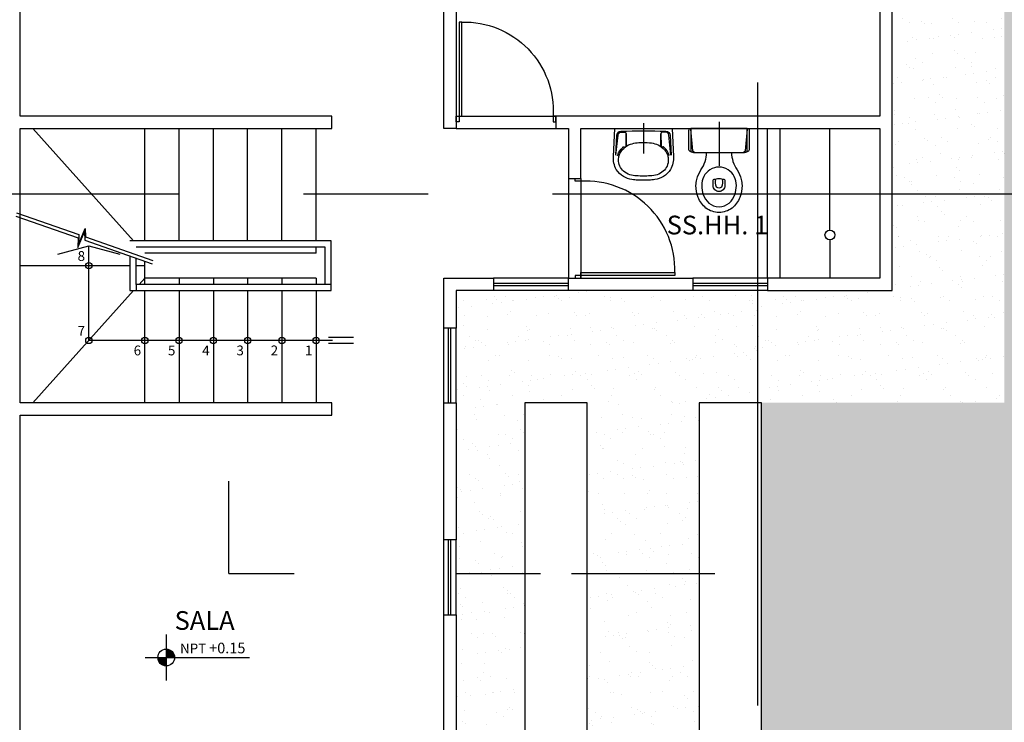
# Model space of a CAD drawing. Units: metres. Extents: x 0 to 2283, y 7 to 1066.
# Drawn here: x 2230 to 2238, y 1039 to 1044 of the extents above; entities that cross this region are included whole.
import ezdxf

# ---------------------------------------------------------------- set-up
doc = ezdxf.new("R2010")
doc.units = ezdxf.units.M
doc.header["$LTSCALE"] = 2
for name, pattern in [('CENTERX2', [4, 2.5, -0.5, 0.5, -0.5]), ('DASHED', [0.75, 0.5, -0.25]), ('HIDDEN2', [4.7625, 3.175, -1.5875])]:
    doc.linetypes.add(name, pattern=pattern)
doc.layers.get('0').update_dxf_attribs({"linetype": 'CONTINUOUS'})
for name, color, linetype in [('A-Ambientes', 4, 'CONTINUOUS'), ('A-Escaleras', 2, 'CONTINUOUS'), ('A-Escaleras-proy', 1, 'HIDDEN2'), ('A-Mobiliario', 33, 'CONTINUOUS'), ('A-Muro-2', 2, 'CONTINUOUS'), ('A-Muro-3', 3, 'CONTINUOUS'), ('A-Muro-4', 5, 'CONTINUOUS'), ('A-Pisos', 2, 'CONTINUOUS'), ('A-Pisos-Rampas', 1, 'CONTINUOUS'), ('A-Proyeccion', 2, 'HIDDEN2'), ('A-Puertas', 2, 'CONTINUOUS'), ('A-Puertas-Dinteles', 1, 'DASHED'), ('A-Sanitarios', 2, 'CONTINUOUS'), ('A-Vent-Alta', 1, 'HIDDEN2'), ('A-Ventana', 1, 'CONTINUOUS'), ('G-Achurado', 8, 'CONTINUOUS'), ('G-Achurados', 8, 'CONTINUOUS'), ('G-Ejes', 1, 'CENTERX2'), ('G-Niveles', 7, 'CONTINUOUS')]:
    doc.layers.add(name, color=color, linetype=linetype)
doc.styles.add('5mm', font='arial.ttf', dxfattribs={"height": 5})

# ---------------------------------------------------------------- blocks, each defined once
blk = doc.blocks.new('SH-MALIBU-P')
at = {"layer": 'A-Sanitarios', "color": 1}
blk.add_line((0, 0.0447), (0, -0.2), dxfattribs=at)
at = {"layer": 'A-Sanitarios'}
blk.add_lwpolyline([(0.0456, -0.4146, 0.02989), (0.0918, -0.4089, 0.091737), (0.1601, -0.3843, 0.112496), (0.2175, -0.3292, 0.147885), (0.2402, -0.2243), (0.23, 0), (-0.23, 0), (-0.2402, -0.2243, 0.147885), (-0.2175, -0.3292, 0.112496), (-0.1601, -0.3843, 0.091737), (-0.0917, -0.4089, 0.02989), (-0.0456, -0.4146, 0.007822)], format="xyb", close=True, dxfattribs=at)
at = {"layer": 'A-Sanitarios', "color": 1}
for points in [[(0.2216, -0.2119), (0.2145, -0.0546, 0.390823), (0.1807, -0.0212, 0.017524), (-0.1807, -0.0212, 0.390823), (-0.2145, -0.0546), (-0.2216, -0.2119)], [(-0.2208, -0.212), (-0.2032, -0.0529, -0.382307), (-0.1753, -0.028), (-0.1544, -0.028, -0.413231), (-0.1375, -0.045), (-0.1375, -0.1383, 0.596647), (-0.1344, -0.14)], [(-0.1544, -0.028, -0.42004), (-0.1404, -0.0423), (-0.1424, -0.1417, 0.617465), (-0.1393, -0.1433)], [(0.2208, -0.212), (0.2032, -0.0529, 0.382307), (0.1753, -0.028), (0.1544, -0.028, 0.413231), (0.1375, -0.045), (0.1375, -0.1383, -0.596647), (0.1344, -0.14)], [(0.1544, -0.028, 0.42004), (0.1404, -0.0423), (0.1424, -0.1417, -0.617465), (0.1393, -0.1433)], [(-0.2072, -0.215, -0.005), (-0.2064, -0.212, -0.121292), (-0.166, -0.1504, -0.007977), (-0.1624, -0.1469, -1), (-0.1542, -0.1556)], [(0.2072, -0.215, 0.005), (0.2064, -0.212, 0.121292), (0.166, -0.1504, 0.007977), (0.1624, -0.1469, 1), (0.1542, -0.1556)]]:
    blk.add_lwpolyline(points, format="xyb", dxfattribs=at)
at = {"layer": 'A-Sanitarios'}
blk.add_lwpolyline([(0.0244, -0.1124, 0.026243), (-0.0496, -0.1137, 0.062677), (-0.1048, -0.1251, 0.110639), (-0.1576, -0.159, 0.120976), (-0.195, -0.2156, 0.061198), (-0.2, -0.25, 0.21707), (-0.1593, -0.342, 0.174983), (-0.0545, -0.3798, 0.010618), (0, -0.381, 0.010618), (0.0545, -0.3798, 0.174983), (0.1593, -0.342, 0.21707), (0.2, -0.25, 0.061198), (0.195, -0.2156, 0.120976), (0.1576, -0.159, 0.110639), (0.1048, -0.1251, 0.062677), (0.0496, -0.1137, 0.009904), (0.0217, -0.1123, 0.009904)], format="xyb", dxfattribs=at)
blk = doc.blocks.new('SH-SJ-P')
at = {"layer": 'A-Proyeccion', "color": 1}
blk.add_line((0, 0.0535), (0, -0.3), dxfattribs=at)
at = {"layer": 'A-Sanitarios'}
for points in [[(0.2332, -0.1807), (0.223, -0.186, -0.117694), (0.2049, -0.1906, -0.006829), (-0.2049, -0.1906, -0.117694), (-0.223, -0.186), (-0.2332, -0.1807, -0.279053), (-0.245, -0.1612), (-0.245, -0.018, -0.414214), (-0.227, 0), (0.227, 0, -0.414214), (0.245, -0.018), (0.245, -0.1612, -0.279053)], [(0.0725, -0.3304, -0.158973), (0.1221, -0.3855, -0.104173), (0.139, -0.456, -0.079697), (0.1273, -0.5295, -0.125306), (0.082, -0.598, -0.166878), (0, -0.627, -0.166878), (-0.082, -0.598, -0.125306), (-0.1273, -0.5295, -0.079697), (-0.139, -0.456, -0.104173), (-0.1221, -0.3855, -0.158973), (-0.0725, -0.3304, -0.131743), (0, -0.309, -0.131743)]]:
    blk.add_lwpolyline(points, format="xyb", close=True, dxfattribs=at)
at = {"layer": 'A-Sanitarios', "color": 1}
for points in [[(-0.2209, -0.1871, -0.256125), (-0.2272, -0.1752), (-0.225, -0.005), (-0.2095, -0.178, 0.384518), (-0.1957, -0.1907)], [(0.1957, -0.1907, 0.384518), (0.2095, -0.178), (0.225, -0.005), (0.2272, -0.1752, -0.256125), (0.2209, -0.1871)], [(-0.0325, -0.405, 0.414214), (-0.0475, -0.42), (-0.0475, -0.4575, 0.414214), (0, -0.505, 0.414214), (0.0475, -0.4575), (0.0475, -0.42, 0.414214), (0.0325, -0.405)]]:
    blk.add_lwpolyline(points, format="xyb", dxfattribs=at)
at = {"layer": 'A-Sanitarios'}
blk.add_lwpolyline([(-0.1, -0.1917, -0.152014), (-0.145, -0.3301, 0.065501), (-0.1787, -0.4081, 0.055129), (-0.185, -0.456, 0.091883), (-0.1671, -0.5525, 0.125674), (-0.105, -0.6379, 0.159212), (0, -0.673, 0.159212), (0.105, -0.6379, 0.125674), (0.1671, -0.5525, 0.091883), (0.185, -0.456, 0.055129), (0.1787, -0.4081, 0.065501), (0.145, -0.3301, -0.152014), (0.1, -0.1917)], format="xyb", dxfattribs=at)
at = {"layer": 'A-Sanitarios', "color": 1}
blk.add_lwpolyline([(0.0231, -0.4053, -0.074876), (0.0274, -0.4072, -0.216882), (0.023, -0.466, -0.347826), (-0.023, -0.466, -0.216882), (-0.0274, -0.4072, -0.074876), (-0.0231, -0.4053, -0.070031), (0, -0.402, -0.070031)], format="xyb", close=True, dxfattribs=at)
blk = doc.blocks.new('2911-VI 2R-PL-A')
at = {"layer": 'G-Achurado', "ltscale": 0.1}
h = blk.add_hatch(dxfattribs=at)
h.set_pattern_fill('ANGLE', color=256, style=0)
h.set_pattern_definition([(0, (2343.182, 907.309), (0, 6.985), [5.08, -1.905]), (90, (2343.182, 907.309), (-6.985, 4e-16), [5.08, -1.905])])
h.paths.add_polyline_path([(2348.6539, 913.8337), (2347.5039, 913.8337), (2347.5039, 907.3087), (2348.6539, 907.3087)])
h.paths.add_polyline_path([(2347.2539, 913.8337), (2346.5789, 913.8337), (2346.5789, 912.7337), (2346.5789, 912.1337), (2346.5789, 909.1337), (2346.5789, 908.5337), (2346.5789, 907.3837), (2346.7289, 907.3837), (2346.7289, 907.3087), (2347.2539, 907.3087)])
h.paths.add_polyline_path([(2345.2789, 909.1337), (2344.9789, 909.1337), (2343.7789, 909.1337), (2343.1819, 909.1337), (2343.1819, 907.3337), (2345.2289, 907.3337), (2345.2289, 907.3837), (2345.2789, 907.3837)])
at = {"layer": 'G-Achurados'}
h = blk.add_hatch(dxfattribs=at)
h.set_pattern_fill('AR-SAND', color=256, scale=0.005, style=0)
h.set_pattern_definition([(37.5, (2343.17886, 903.23812), (-0.0080002, 0.2447066), [0, -0.19304, 0, -0.2159, 0, -0.206375]), (7.5, (2343.17886, 903.23812), (0.2247616, 0.3584126), [0, -0.10414, 0, -0.17399, 0, -0.066675]), (327.5, (2343.02265, 903.23812), (0.3954962, 0.0007186), [0, -0.0635, 0, -0.2286, 0, -0.29845]), (317.5, (2343.02265, 903.23812), (0.3817782, 0.1114647), [0, -0.03175, 0, -0.14986, 0, -0.17145])])
h.paths.add_polyline_path([(2352.7789, 927.8631), (2343.1789, 927.8631), (2343.1789, 917.4631), (2346.1727, 917.4631), (2346.5789, 917.4631), (2350.9789, 917.4631), (2350.9789, 909.7631), (2349.0289, 909.7631), (2349.0289, 903.0631), (2349.4289, 903.0631), (2349.4289, 903.3131), (2349.6789, 903.3131), (2349.6789, 903.2631), (2352.7789, 903.2631)])
h.paths.add_polyline_path([(2346.9843, 906.6796), (2349.2609, 906.6796), (2349.2609, 907.0007), (2346.9843, 907.0007)], flags=17)
h = blk.add_hatch(dxfattribs=at)
h.set_pattern_fill('AR-SAND', color=256, scale=0.005, style=0)
h.set_pattern_definition([(37.5, (2348.90386, 909.76312), (-0.008, 0.2447066), [0, -0.19304, 0, -0.2159, 0, -0.206375]), (7.5, (2348.90386, 909.76312), (0.224762, 0.358413), [0, -0.10414, 0, -0.17399, 0, -0.066675]), (327.5, (2348.74765, 909.76312), (0.395496, 0.0007186), [0, -0.0635, 0, -0.2286, 0, -0.29845]), (317.5, (2348.74765, 909.76312), (0.381778, 0.111465), [0, -0.03175, 0, -0.14986, 0, -0.17145])])
h.paths.add_polyline_path([(2350.9789, 917.4631), (2350.0789, 917.4631), (2350.0789, 910.6631), (2348.9039, 910.6631), (2349.0289, 909.7631), (2350.9789, 909.7631)])
h = blk.add_hatch(dxfattribs=at)
h.set_pattern_fill('AR-SAND', color=256, scale=0.005, style=0)
h.set_pattern_definition([(37.5, (2346.57886, 909.76312), (-0.008, 0.244707), [0, -0.19304, 0, -0.2159, 0, -0.206375]), (7.5, (2346.57886, 909.76312), (0.22476, 0.358413), [0, -0.10414, 0, -0.17399, 0, -0.066675]), (327.5, (2346.42265, 909.76312), (0.395496, 0.000719), [0, -0.0635, 0, -0.2286, 0, -0.29845]), (317.5, (2346.42265, 909.76312), (0.38178, 0.111465), [0, -0.03175, 0, -0.14986, 0, -0.17145])])
h.paths.add_polyline_path([(2349.0001, 910.6631), (2346.5789, 910.6631), (2346.5789, 909.7631), (2348.9039, 909.7631), (2349.0001, 909.7631)])
h = blk.add_hatch(dxfattribs=at)
h.set_pattern_fill('AR-SAND', color=256, scale=0.005, style=0)
h.set_pattern_definition([(37.5, (2343.18194, 903.23812), (-0.008, 0.2447066), [0, -0.19304, 0, -0.2159, 0, -0.206375]), (7.5, (2343.18194, 903.23812), (0.224762, 0.358413), [0, -0.10414, 0, -0.17399, 0, -0.066675]), (327.5, (2343.02573, 903.23812), (0.395496, 0.0007186), [0, -0.0635, 0, -0.2286, 0, -0.29845]), (317.5, (2343.02573, 903.23812), (0.381778, 0.111465), [0, -0.03175, 0, -0.14986, 0, -0.17145])])
h.paths.add_polyline_path([(2348.5289, 909.7631), (2347.6289, 909.7631), (2347.6289, 903.0631), (2348.5289, 903.0631)])
h.paths.add_polyline_path([(2347.1289, 909.7631), (2346.5789, 909.7631), (2346.5789, 908.6631), (2346.5789, 908.0631), (2346.5789, 905.0631), (2346.5789, 904.4631), (2346.5789, 903.3131), (2346.7289, 903.3131), (2346.7289, 903.0631), (2347.1289, 903.0631)])
h.paths.add_polyline_path([(2345.2789, 905.0631), (2344.9789, 905.0631), (2343.7789, 905.0631), (2343.1819, 905.0631), (2343.1819, 903.2631), (2345.2289, 903.2631), (2345.2289, 903.3131), (2345.2789, 903.3131)])
at = {"layer": 'G-Niveles'}
for points in [[(2344.2506, 907.6522, -0.414214), (2344.1832, 907.7196), (2344.2506, 907.7196)], [(2344.2506, 907.787, -0.414214), (2344.318, 907.7196), (2344.2506, 907.7196)]]:
    blk.add_hatch(color=256, dxfattribs=at).paths.add_polyline_path(points)
at = {"layer": 'A-Escaleras'}
for p, q in [((2344.0339, 910.7131), (2344.0789, 910.7631)), ((2343.1789, 909.7631), (2343.9889, 910.6631))]:
    blk.add_line(p, q, dxfattribs=at)
at = {"layer": 'A-Escaleras', "color": 1}
for points in [[(2343.0496, 911.2869), (2343.5482, 911.1142), (2343.5458, 911.0344), (2343.6006, 911.161), (2343.6034, 911.095), (2344.1429, 910.9035)], [(2343.0439, 911.2605), (2343.5425, 911.0878), (2343.5401, 911.0081), (2343.5949, 911.1346), (2343.5977, 911.0687), (2344.1372, 910.8771)]]:
    blk.add_lwpolyline(points, dxfattribs=at)
at = {"layer": 'A-Escaleras', "color": 1, "ltscale": 0.1}
blk.add_lwpolyline([(2343.3789, 910.9563), (2343.6289, 911.0233), (2343.8789, 910.9563)], dxfattribs=at)
at = {"layer": 'A-Escaleras'}
for points in [[(2344.0789, 910.7131), (2344.0789, 910.8978)], [(2343.9589, 910.8631), (2343.0789, 910.8631)], [(2344.0789, 910.8631), (2344.0089, 910.8631)], [(2345.4539, 910.7631), (2344.0789, 910.7631)], [(2344.3539, 910.7631), (2344.3539, 910.7131)], [(2344.6289, 910.7631), (2344.6289, 910.7131)], [(2344.9039, 910.7631), (2344.9039, 910.7131)], [(2345.1789, 910.7631), (2345.1789, 910.7131)], [(2345.4539, 910.7631), (2345.4539, 910.7131)], [(2345.4539, 910.7631), (2345.4539, 910.7131)], [(2344.0789, 909.7631), (2344.0789, 910.6631)], [(2344.3539, 910.6631), (2344.3539, 909.7631)], [(2344.6289, 910.6631), (2344.6289, 909.7631)], [(2344.9039, 910.6631), (2344.9039, 909.7631)], [(2345.1789, 910.6631), (2345.1789, 909.7631)], [(2345.4539, 910.6631), (2345.4539, 909.7631)]]:
    blk.add_lwpolyline(points, dxfattribs=at)
at = {"layer": 'A-Escaleras-proy'}
blk.add_line((2343.1789, 911.9631), (2343.9889, 911.0631), dxfattribs=at)
for points in [[(2344.0789, 911.0631), (2344.0789, 911.9631)], [(2344.3539, 911.0631), (2344.3539, 911.9631)], [(2344.6289, 911.0631), (2344.6289, 911.9631)], [(2344.9039, 911.0631), (2344.9039, 911.9631)], [(2345.1789, 911.0631), (2345.1789, 911.9631)], [(2345.4539, 911.0631), (2345.4539, 911.9631)], [(2345.5739, 910.7131), (2345.5739, 911.0631), (2343.9589, 911.0631)], [(2344.0089, 911.0131), (2345.5239, 911.0131), (2345.5239, 910.7131)], [(2345.4539, 910.9631), (2344.0789, 910.9631)], [(2345.4539, 910.9631), (2345.4539, 911.0131)], [(2345.4539, 910.9631), (2345.4539, 911.0131)]]:
    blk.add_lwpolyline(points, dxfattribs=at)
at = {"layer": 'A-Mobiliario'}
for points in [[(2343.9589, 910.9404), (2343.9589, 910.6631), (2345.5739, 910.6631), (2345.5739, 910.7131), (2344.0089, 910.7131), (2344.0089, 910.9227)], [(2344.0089, 910.7131), (2344.0089, 910.6631)]]:
    blk.add_lwpolyline(points, dxfattribs=at)
at = {"layer": 'A-Muro-2', "ltscale": 0.1}
for points in [[(2347.1289, 903.0631), (2347.6289, 903.0631), (2347.6289, 909.7631), (2347.1289, 909.7631)], [(2348.5289, 903.0631), (2349.0289, 903.0631), (2349.0289, 909.7631), (2348.5289, 909.7631)]]:
    blk.add_lwpolyline(points, close=True, dxfattribs=at)
at = {"layer": 'A-Muro-3'}
for points in [[(2347.4789, 910.7631), (2346.8789, 910.7631)], [(2349.0789, 910.7631), (2348.4789, 910.7631)], [(2347.4789, 910.6631), (2346.8789, 910.6631)], [(2349.0789, 910.6631), (2348.4789, 910.6631)], [(2346.4789, 909.7631), (2346.4789, 910.3631)], [(2346.5789, 909.7631), (2346.5789, 910.3631)], [(2346.4789, 908.0631), (2346.4789, 908.6631)], [(2346.5789, 908.0631), (2346.5789, 908.6631)]]:
    blk.add_lwpolyline(points, dxfattribs=at)
at = {"layer": 'A-Muro-4'}
for p, q in [((2343.0789, 909.7631), (2343.0789, 911.9631)), ((2343.0789, 911.9631), (2345.5789, 911.9631)), ((2345.5789, 909.7631), (2343.0789, 909.7631))]:
    blk.add_line(p, q, dxfattribs=at)
at = {"layer": 'A-Muro-4', "ltscale": 0.1}
for points in [[(2343.0789, 909.6631), (2345.5789, 909.6631), (2345.5789, 909.7631), (2343.0789, 909.7631), (2343.0789, 911.9631), (2345.5789, 911.9631), (2345.5789, 912.0631), (2343.0789, 912.0631), (2343.0789, 916.0631), (2344.1789, 916.0631), (2344.1789, 916.1631), (2342.9789, 916.1631), (2342.9789, 905.0631), (2343.7789, 905.0631), (2343.7789, 905.1631), (2343.0789, 905.1631), (2343.0789, 909.6631)], [(2350.0789, 910.6631), (2350.0789, 915.6631), (2349.2789, 915.6631), (2349.2789, 915.5631), (2349.9789, 915.5631), (2349.9789, 912.0631), (2347.3789, 912.0631), (2347.3789, 911.9631), (2347.4789, 911.9631), (2347.4789, 911.5631), (2347.5789, 911.5631), (2347.5789, 911.9631), (2349.9789, 911.9631), (2349.9789, 910.7631), (2349.0789, 910.7631), (2349.0789, 910.6631), (2350.0789, 910.6631)], [(2346.5789, 910.3631), (2346.4789, 910.3631), (2346.4789, 910.7631), (2346.8789, 910.7631), (2346.8789, 910.6631), (2346.5789, 910.6631), (2346.5789, 910.3631), (2346.4789, 910.3631)]]:
    blk.add_lwpolyline(points, dxfattribs=at)
for points in [[(2346.5789, 911.9631), (2346.4789, 911.9631), (2346.4789, 916.1631), (2346.5789, 916.1631)], [(2348.4789, 910.6631), (2347.4789, 910.6631), (2347.4789, 910.7631), (2348.4789, 910.7631)], [(2346.5789, 908.6631), (2346.4789, 908.6631), (2346.4789, 909.7631), (2346.5789, 909.7631)], [(2346.5789, 905.0631), (2346.4789, 905.0631), (2346.4789, 908.0631), (2346.5789, 908.0631)]]:
    blk.add_lwpolyline(points, close=True, dxfattribs=at)
at = {"layer": 'A-Pisos', "ltscale": 0.1}
for p, q in [((2348.5648, 911.9631), (2348.7148, 911.9631)), ((2349.0789, 910.7631), (2349.0789, 911.9631)), ((2349.1789, 910.7631), (2349.1789, 911.9631))]:
    blk.add_line(p, q, dxfattribs=at)
for points in [[(2347.6289, 909.7631), (2347.1289, 909.7631)], [(2349.0289, 909.7631), (2348.5289, 909.7631)]]:
    blk.add_lwpolyline(points, dxfattribs=at)
at = {"layer": 'A-Pisos-Rampas'}
for p, q in [((2345.7539, 910.2881), (2345.5539, 910.2881)), ((2345.7539, 910.2381), (2345.5539, 910.2381))]:
    blk.add_line(p, q, dxfattribs=at)
blk.add_lwpolyline([(2345.5849, 910.2631), (2343.6289, 910.2631), (2343.6289, 911.0233)], dxfattribs=at)
for centre in [(2343.6289, 910.8631), (2343.6289, 910.2631), (2344.0789, 910.2631), (2344.3539, 910.2631), (2344.6289, 910.2631), (2344.9039, 910.2631), (2345.1789, 910.2631), (2345.4539, 910.2631)]:
    blk.add_circle(centre, 0.025, dxfattribs=at)
at = {"layer": 'A-Puertas'}
for points in [[(2346.6239, 912.8181), (2346.6014, 912.8181), (2346.6014, 912.0631), (2346.6014, 912.0181), (2346.5789, 912.0181), (2346.5789, 912.0631), (2346.6239, 912.0631), (2346.6239, 912.8181, -0.439934), (2347.3564, 912.0631), (2347.3564, 912.0181), (2347.3789, 912.0181), (2347.3789, 912.0631), (2347.3564, 912.0631)], [(2348.3339, 910.8081), (2348.3339, 910.7856), (2347.5789, 910.7856), (2347.5339, 910.7856), (2347.5339, 910.7631), (2347.5789, 910.7631), (2347.5789, 910.8081), (2348.3339, 910.8081, 0.439934), (2347.5789, 911.5406), (2347.5339, 911.5406), (2347.5339, 911.5631), (2347.5789, 911.5631), (2347.5789, 911.5406)]]:
    blk.add_lwpolyline(points, format="xyb", dxfattribs=at)
at = {"layer": 'A-Puertas-Dinteles', "ltscale": 10}
for points in [[(2346.5789, 912.0631), (2347.3789, 912.0631)], [(2346.5789, 911.9631), (2347.3789, 911.9631)], [(2347.4789, 911.5631), (2347.4789, 910.7631)], [(2347.5789, 911.5631), (2347.5789, 910.7631)]]:
    blk.add_lwpolyline(points, dxfattribs=at)
at = {"layer": 'A-Sanitarios'}
blk.add_circle((2349.5789, 911.1094), 0.04, dxfattribs=at)
at = {"layer": 'A-Vent-Alta'}
for points in [[(2349.0789, 910.7203), (2348.4789, 910.7203)], [(2349.0789, 910.7003), (2348.4789, 910.7003)]]:
    blk.add_lwpolyline(points, dxfattribs=at)
at = {"layer": 'A-Ventana'}
for points in [[(2347.4789, 910.7203), (2346.8789, 910.7203)], [(2347.4789, 910.7003), (2346.8789, 910.7003)], [(2346.5166, 909.7631), (2346.5166, 910.3631)], [(2346.5366, 909.7631), (2346.5366, 910.3631)], [(2346.5166, 908.0631), (2346.5166, 908.6631)], [(2346.5366, 908.0631), (2346.5366, 908.6631)]]:
    blk.add_lwpolyline(points, dxfattribs=at)
at = {"layer": 'G-Achurados'}
for p, q in [((2349.5789, 911.1494), (2349.5789, 911.9631)), ((2349.5789, 911.0694), (2349.5789, 910.7631))]:
    blk.add_line(p, q, dxfattribs=at)
at = {"layer": 'G-Ejes', "color": 3}
for points in [[(2349.0001, 899.3333), (2349.0001, 931.0744)], [(2339.3527, 911.4397), (2356.2257, 911.4397)]]:
    blk.add_lwpolyline(points, dxfattribs=at)
at = {"layer": 'G-Niveles'}
for p, q in [((2344.2506, 907.9043), (2344.2506, 907.5349)), ((2344.0811, 907.7196), (2344.9177, 907.7196))]:
    blk.add_line(p, q, dxfattribs=at)
blk.add_circle((2344.2506, 907.7196), 0.0674, dxfattribs=at)
at = {"layer": 'A-Sanitarios', "xscale": -1}
for name, p in [('SH-MALIBU-P', (2348.0815, 911.9631)), ('SH-SJ-P', (2348.6885, 911.9631))]:
    blk.add_blockref(name, p, dxfattribs=at)
at = {"layer": 'A-Ambientes', "char_height": 0.15, "width": 2.174273, "attachment_point": 5}
for s, insert in [('{\\fSwis721 LtEx BT|b0|i0|c0|p34;SS.HH. 1}', (2348.6758, 911.1893)), ('{\\fSwis721 LtEx BT|b0|i0|c0|p34;SALA}', (2344.5585, 908.0164))]:
    blk.add_mtext(s, dxfattribs=dict(at, insert=insert))
at = {"layer": 'A-Pisos-Rampas', "char_height": 0.0788, "width": 0.114495, "attachment_point": 5, "style": '5mm'}
for s, insert in [('8', (2343.569, 910.9304)), ('7', (2343.569, 910.3304)), ('6', (2344.019, 910.1729)), ('5', (2344.294, 910.1729)), ('4', (2344.569, 910.1729)), ('3', (2344.844, 910.1729)), ('2', (2345.119, 910.1729)), ('1', (2345.394, 910.1729))]:
    blk.add_mtext(s, dxfattribs=dict(at, insert=insert))
at = {"layer": 'G-Niveles', "insert": (2344.3611, 907.753), "char_height": 0.078786, "width": 0.610919, "attachment_point": 7, "style": '5mm'}
blk.add_mtext('NPT {\\H1.0833x;+0.15}', dxfattribs=at)

msp = doc.modelspace()

# ---------------------------------------------------------------- block references
msp.add_blockref('2911-VI 2R-PL-A', (-113.3269, 131.6345))

doc.saveas('drawing.dxf')
